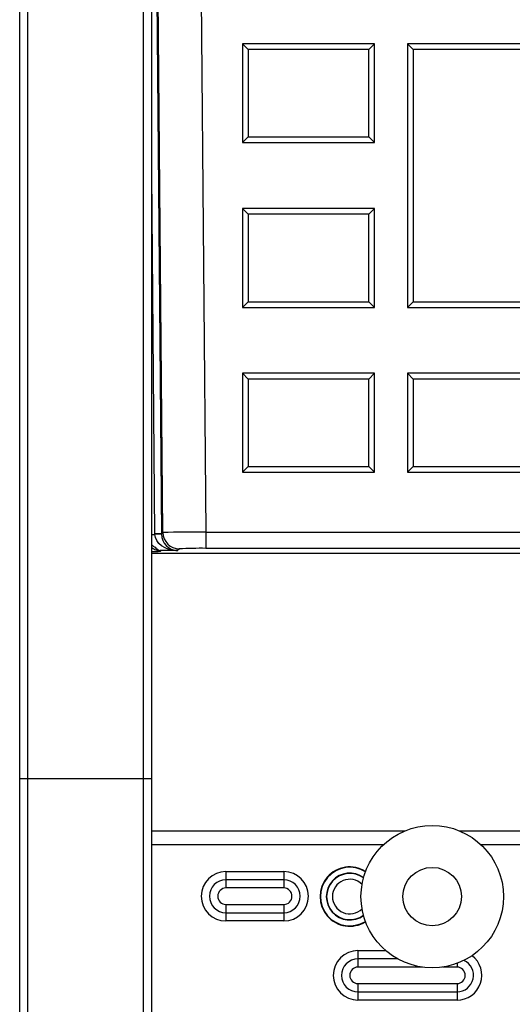
# Model space of a CAD drawing. Units: millimetres. Extents: x -250 to 250, y -512 to 456.
# Drawn here: x -215 to -66, y -142 to 157 of the extents above; entities that cross this region are included whole.
import ezdxf

# ---------------------------------------------------------------- set-up
doc = ezdxf.new("R2010")
doc.units = ezdxf.units.MM

msp = doc.modelspace()

# ---------------------------------------------------------------- linework, layer by layer
at = {"color": 7, "linetype": 'Continuous', "lineweight": 25}
for p, q in [((-215, -373.48), (-215, 356.52)), ((-212.5, -373.48), (-212.5, 356.52)), ((-177.5, -373.48), (-177.5, 356.52)), ((-175, -373.48), (-175, 356.52)), ((-173.93, 218.5), (-172.06, 0.78)), ((-171.63, 1.22), (-173.49, 218.5)), ((-160.49, 218.5), (-158.63, 1.36)), ((-145.77, 147.76), (-147.5, 149.5)), ((-107.5, 149.5), (-147.5, 149.5)), ((-147.5, 149.5), (-147.5, 119.5)), ((-107.5, 149.5), (-109.23, 147.76)), ((-107.5, 119.5), (-107.5, 149.5)), ((-97.5, 149.5), (-97.5, 69.51)), ((-97.5, 149.5), (-95.77, 147.76)), ((92.5, 149.5), (-97.5, 149.5)), ((-109.23, 147.76), (-145.77, 147.76)), ((-145.77, 147.76), (-145.77, 121.23)), ((-109.23, 121.23), (-109.23, 147.76)), ((-95.77, 147.76), (-95.77, 71.23)), ((90.77, 147.76), (-95.77, 147.76)), ((-145.77, 121.23), (-147.5, 119.5)), ((-147.5, 119.5), (-107.5, 119.5)), ((-145.77, 121.23), (-109.23, 121.23)), ((-107.5, 119.5), (-109.23, 121.23)), ((-107.5, 99.5), (-147.5, 99.5)), ((-147.5, 99.5), (-147.5, 69.51)), ((-145.77, 97.76), (-147.5, 99.5)), ((-107.5, 99.5), (-109.23, 97.76)), ((-107.5, 69.51), (-107.5, 99.5)), ((-145.77, 97.76), (-145.77, 71.23)), ((-109.23, 97.76), (-145.77, 97.76)), ((-109.23, 71.23), (-109.23, 97.76)), ((-145.77, 71.23), (-147.5, 69.51)), ((-147.5, 69.51), (-107.5, 69.51)), ((-145.77, 71.23), (-109.23, 71.23)), ((-107.5, 69.51), (-109.23, 71.23)), ((-95.77, 71.23), (-97.5, 69.51)), ((-97.5, 69.51), (92.5, 69.51)), ((-95.77, 71.23), (90.77, 71.23)), ((-107.5, 49.51), (-147.5, 49.51)), ((-147.5, 49.51), (-147.5, 19.51)), ((-145.77, 47.77), (-147.5, 49.51)), ((-107.5, 49.51), (-109.23, 47.77)), ((-107.5, 19.51), (-107.5, 49.51)), ((-57.5, 49.51), (-97.5, 49.51)), ((-97.5, 49.51), (-97.5, 19.51)), ((-95.77, 47.77), (-97.5, 49.51)), ((-145.77, 47.77), (-145.77, 21.23)), ((-109.23, 47.77), (-145.77, 47.77)), ((-109.23, 21.23), (-109.23, 47.77)), ((-95.77, 47.77), (-95.77, 21.23)), ((-59.23, 47.77), (-95.77, 47.77)), ((-145.77, 21.23), (-147.5, 19.51)), ((-145.77, 21.23), (-109.23, 21.23)), ((-107.5, 19.51), (-109.23, 21.23)), ((-95.77, 21.23), (-97.5, 19.51)), ((-95.77, 21.23), (-59.23, 21.23)), ((-147.5, 19.51), (-107.5, 19.51)), ((-97.5, 19.51), (-57.5, 19.51)), ((-174.06, 0.66), (-174.06, 0.78)), ((-172.06, 0.78), (-171.63, 1.22)), ((-172.06, 0.78), (-172.06, 0.7)), ((-158.63, 1.36), (158.63, 1.36)), ((-158.63, 1.36), (-158.63, -3.6)), ((-175, -5), (-61.5, -5)), ((-167.18, -4.29), (-172.54, -4.29)), ((-172.21, -4.32), (-172.37, -4.48)), ((-166.63, -3.73), (-167.18, -4.29)), ((158.63, -3.6), (-158.63, -3.6)), ((-175, -73.48), (-215, -73.48)), ((-175, -89.33), (-98.35, -89.33)), ((-81.65, -89.33), (-59.54, -89.33)), ((-152.5, -101.63), (-135, -101.63)), ((-152.5, -101.63), (-152.5, -106.63)), ((-135, -104.13), (-152.5, -104.13)), ((-135, -101.63), (-135, -106.63)), ((-135, -106.63), (-152.5, -106.63)), ((-152.5, -111.63), (-152.5, -116.63)), ((-152.5, -111.63), (-135, -111.63)), ((-135, -111.63), (-135, -116.63)), ((-152.5, -114.13), (-135, -114.13)), ((-135, -116.63), (-152.5, -116.63)), ((-112.5, -125.63), (-112.5, -130.63)), ((-100.49, -128.13), (-112.5, -128.13)), ((-112.5, -135.63), (-112.5, -140.63)), ((-112.5, -135.63), (-82.5, -135.63)), ((-82.5, -135.63), (-82.5, -140.63)), ((-112.5, -138.13), (-82.5, -138.13)), ((-82.5, -140.63), (-112.5, -140.63))]:
    msp.add_line(p, q, dxfattribs=at)
at = {"color": 8, "linetype": 'Continuous', "lineweight": 25}
for p, q in [((-174.06, 0.78), (-175, 109.91)), ((-175, 0.66), (-174.06, 0.66)), ((-172.59, -4.29), (-172.21, -4.32)), ((-104.81, -93.53), (-175, -93.53)), ((-59.54, -93.53), (-75.19, -93.53)), ((-112.5, -125.63), (-104.08, -125.63)), ((-93.07, -130.63), (-112.5, -130.63)), ((-82.5, -130.63), (-86.93, -130.63)), ((-82.5, -129.51), (-82.5, -130.63))]:
    msp.add_line(p, q, dxfattribs=at)
at = {"color": 7, "linetype": 'Continuous', "lineweight": 25, "flags": 128}
msp.add_lwpolyline([(-167.18, -4.29), (-168.5, -4.18), (-169.78, -3.89), (-170.95, -3.43), (-171.99, -2.81), (-172.84, -2.07), (-173.49, -1.22), (-173.9, -0.3), (-174.06, 0.66)], dxfattribs=at)
at = {"color": 7, "linetype": 'Continuous', "lineweight": 25}
for radius in [21.6, 8.87]:
    msp.add_circle((-90, -109.25), radius, dxfattribs=at)
for centre, radius, start, end in [((-173.06, -58.87), 59.66, 89.0397, 90.9601), ((-172.04, -59.01), 59.71, 90.0234, 91.942), ((-166.98, 0.79), 5.09, 181.028, 267.6793), ((-160.11, -474.52), 475.88, 89.8224, 91.3873), ((-166.63, 1.27), 5, 180.5202, 269.9798), ((-172.48, -5.52), 1.23, 77.3435, 92.5088), ((-160.58, -122.9), 119.32, 89.0623, 92.9037), ((-115, -109.23), 9, 57.8086, 302.1021), ((-152.5, -109.13), 7.5, 90, 270), ((-152.5, -109.13), 5, 90, 270), ((-135, -109.13), 7.5, 270, 90), ((-135, -109.13), 5, 270, 90), ((-115, -109.23), 7, 53.6074, 306.3032), ((-115, -109.23), 5.25, 44.8356, 315.075), ((-152.5, -109.13), 2.5, 90, 270), ((-135, -109.13), 2.5, 270, 90), ((-112.5, -133.13), 7.5, 90, 270), ((-112.5, -133.13), 5, 90, 270), ((-112.5, -133.13), 2.5, 90, 270), ((-82.5, -133.13), 5, 270, 65.0793), ((-82.5, -133.13), 2.5, 270, 90)]:
    msp.add_arc(centre, radius, start, end, dxfattribs=at)
at = {"color": 8, "linetype": 'Continuous', "lineweight": 25}
for centre, radius, start, end in [((-174.49, 28.6), 33.14, 269.1232, 273.6789), ((-172.37, -2.48), 2, 236.3148, 269.9814), ((-115, -109.23), 8.9, 57.6761, 302.2345), ((-115, -109.23), 7.1, 53.9181, 305.9925), ((-82.5, -133.13), 7.5, 270, 52.5968)]:
    msp.add_arc(centre, radius, start, end, dxfattribs=at)
msp.add_open_spline([(-175, -2.54), (-174.65, -2.79), (-173.86, -3.35), (-173.06, -4.11), (-172.7, -4.23), (-172.54, -4.29)], degree=3, knots=[0, 0, 0, 0, 0.29268, 0.668174, 1, 1, 1, 1], dxfattribs=at)
at = {"color": 7, "linetype": 'Continuous', "lineweight": 25}
for points, knots in [([(-175, -3.43), (-174.97, -3.44), (-174.51, -3.65), (-173.89, -3.99), (-173.12, -4.28), (-172.68, -4.27), (-172.56, -4.27)], [0, 0, 0, 0, 0.033029, 0.538586, 0.879418, 1, 1, 1, 1]), ([(-172.62, -4.29), (-172.57, -4.29), (-172.49, -4.3), (-172.48, -4.3), (-172.47, -4.3)], [0, 0, 0, 0, 0.532133, 1, 1, 1, 1])]:
    msp.add_open_spline(points, degree=3, knots=knots, dxfattribs=at)

doc.saveas('drawing.dxf')
